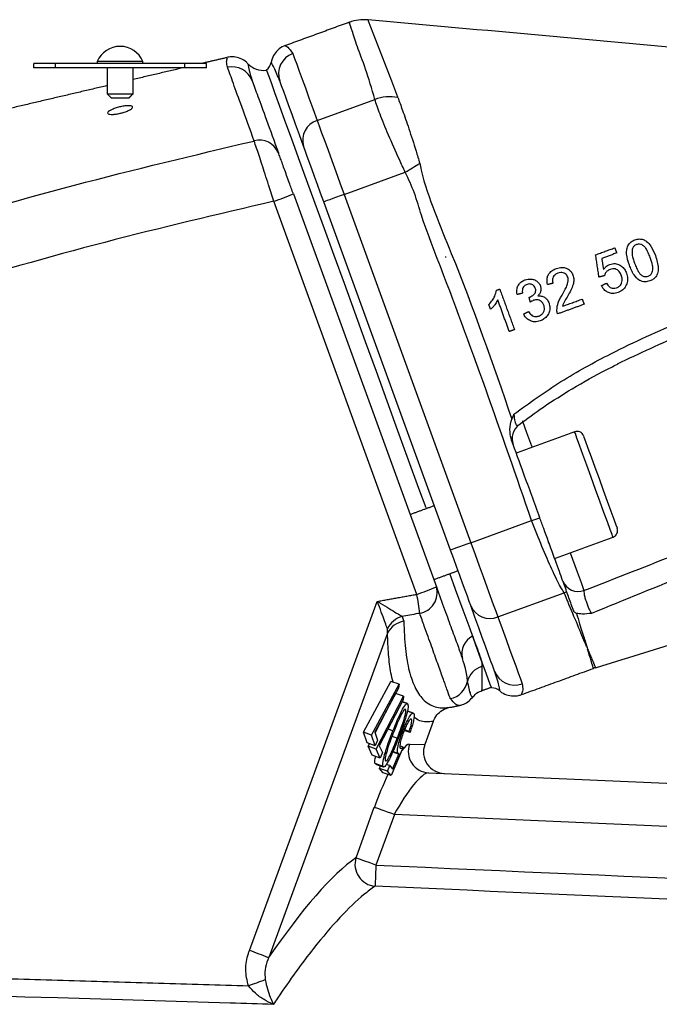
# Model space of a CAD drawing. Extents: x 0 to 15440, y 0 to 5940.
# Drawn here: x 14481 to 14555, y 2679 to 2794 of the extents above; entities that cross this region are included whole.
import ezdxf

# ---------------------------------------------------------------- set-up
doc = ezdxf.new("R2010")
doc.units = 0
doc.header["$LTSCALE"] = 5
doc.layers.get('0').update_dxf_attribs({"linetype": 'CONTINUOUS'})

msp = doc.modelspace()

# ---------------------------------------------------------------- linework, layer by layer
at = {"color": 7, "linetype": 'CONTINUOUS'}
for p, q in [((14492.34, 2788.71), (14489.69, 2788.71)), ((14494.99, 2788.71), (14492.34, 2788.71)), ((14484.84, 2788.46), (14482.34, 2788.46)), ((14482.34, 2787.96), (14482.34, 2788.46)), ((14484.84, 2787.96), (14482.34, 2787.96)), ((14484.84, 2787.96), (14484.84, 2788.46)), ((14499.84, 2788.46), (14484.84, 2788.46)), ((14499.84, 2787.96), (14484.84, 2787.96)), ((14499.84, 2787.96), (14499.84, 2788.46)), ((14502.34, 2788.46), (14499.84, 2788.46)), ((14502.34, 2787.96), (14499.84, 2787.96)), ((14502.34, 2787.96), (14502.34, 2788.46)), ((14490.84, 2784.96), (14492.34, 2784.96)), ((14492.34, 2784.46), (14491.34, 2784.46)), ((14492.34, 2784.96), (14493.84, 2784.96)), ((14493.34, 2784.46), (14492.34, 2784.46)), ((14515.17, 2781.88), (14521.85, 2784.31)), ((14518.29, 2773.3), (14525.38, 2775.88)), ((14526.72, 2726.98), (14510.15, 2772.51)), ((14512.41, 2773.36), (14528.98, 2727.84)), ((14518.29, 2773.3), (14532.97, 2732.96)), ((14530.62, 2732.1), (14515.94, 2772.44)), ((14530.07, 2765.98), (14530.09, 2766.1)), ((14532.97, 2732.96), (14540.02, 2735.52)), ((14536.09, 2724.38), (14543.78, 2727.17)), ((14507.32, 2685.74), (14522.13, 2726.17)), ((14523.32, 2722.5), (14509.55, 2684.9)), ((14520.55, 2711.01), (14523.72, 2716.9)), ((14524.65, 2716.56), (14523.72, 2716.9)), ((14521.48, 2710.67), (14524.65, 2716.56)), ((14524.58, 2716.12), (14521.84, 2711.01)), ((14521.87, 2710.92), (14524.26, 2715.51)), ((14525.19, 2715.18), (14524.26, 2715.51)), ((14524.65, 2716.56), (14524.58, 2716.12)), ((14521.99, 2709.05), (14525.19, 2715.18)), ((14525.14, 2714.75), (14522.37, 2709.45)), ((14525.19, 2715.18), (14525.14, 2714.75)), ((14528.62, 2712.27), (14527.64, 2709.57)), ((14521.48, 2710.67), (14520.55, 2711.01)), ((14520.96, 2709.77), (14520.55, 2711.01)), ((14521.84, 2711.01), (14522.14, 2710.08)), ((14523.95, 2711.17), (14523.38, 2711.38)), ((14525.09, 2711.16), (14524.92, 2711.22)), ((14525.93, 2710.98), (14525.26, 2711.22)), ((14525.83, 2711.1), (14525.29, 2711.29)), ((14525.93, 2710.98), (14525.83, 2711.1)), ((14521.88, 2709.44), (14521.48, 2710.67)), ((14522.14, 2710.08), (14521.88, 2709.44)), ((14524.44, 2710.31), (14523.85, 2710.53)), ((14521.88, 2709.44), (14520.96, 2709.77)), ((14521.07, 2709.39), (14521.22, 2709.68)), ((14521.99, 2709.05), (14521.07, 2709.39)), ((14521.55, 2708.35), (14521.07, 2709.39)), ((14522.47, 2708.01), (14521.99, 2709.05)), ((14522.37, 2709.45), (14522.73, 2708.66)), ((14522.73, 2708.66), (14522.47, 2708.01)), ((14525.13, 2709.29), (14523.73, 2705.98)), ((14524.52, 2708.55), (14523.94, 2708.76)), ((14525.13, 2709.29), (14524.75, 2709.43)), ((14525.87, 2709.64), (14527.64, 2709.57)), ((14522.47, 2708.01), (14521.55, 2708.35)), ((14523.91, 2706.72), (14524.68, 2708.55)), ((14522.81, 2707.04), (14521.89, 2707.37)), ((14522.4, 2706.82), (14522.51, 2707.12)), ((14523.32, 2706.48), (14522.4, 2706.82)), ((14522.81, 2706.31), (14522.4, 2706.82)), ((14523.58, 2707.14), (14523.18, 2707.28)), ((14523.32, 2706.48), (14523.58, 2707.14)), ((14523.73, 2705.98), (14523.32, 2706.48)), ((14523.58, 2707.14), (14523.91, 2706.72)), ((14523.73, 2705.98), (14522.81, 2706.31)), ((14528.07, 2706.3), (14651.03, 2700.93)), ((14519.67, 2696.47), (14521.79, 2702.31)), ((14524.11, 2701.47), (14521.98, 2695.62)), ((14651.03, 2695.93), (14524.11, 2701.47))]:
    msp.add_line(p, q, dxfattribs=at)
at = {"color": 7, "linetype": 'CONTINUOUS', "flags": 128}
for points in [[(14521.08, 2793.43), (14521.09, 2793.42), (14521.36, 2792.72), (14521.89, 2791.34), (14522.7, 2789.24), (14523.77, 2786.45), (14524.48, 2784.62), (14524.48, 2784.62), (14524.48, 2784.62)], [(14512.35, 2789.62), (14512.55, 2789.06), (14512.8, 2788.38), (14513.09, 2787.58), (14513.42, 2786.66), (14513.8, 2785.63), (14514.21, 2784.49), (14514.67, 2783.24), (14515.17, 2781.88)], [(14527.78, 2736.99), (14526.96, 2739.24), (14525.76, 2742.53), (14524.53, 2745.9), (14523.28, 2749.34), (14522.03, 2752.79), (14520.77, 2756.24), (14519.53, 2759.65), (14518.32, 2762.99), (14517.14, 2766.22), (14516.01, 2769.32), (14514.94, 2772.26), (14513.94, 2775.01), (14513.02, 2777.54), (14512.18, 2779.83), (14511.44, 2781.87), (14510.81, 2783.62), (14510.28, 2785.08), (14509.86, 2786.22), (14509.56, 2787.05), (14509.38, 2787.55), (14509.31, 2787.72)], [(14513.6, 2778.88), (14513.11, 2780.21), (14512.67, 2781.43), (14512.26, 2782.55), (14511.9, 2783.55), (14511.57, 2784.44), (14511.29, 2785.23), (14511.04, 2785.89), (14510.84, 2786.45)], [(14515.17, 2781.88), (14515.4, 2781.24), (14515.69, 2780.44), (14516.04, 2779.49), (14516.43, 2778.41), (14516.86, 2777.23), (14517.32, 2775.96), (14517.8, 2774.64), (14518.29, 2773.3)], [(14515.94, 2772.44), (14515.57, 2773.45), (14515.21, 2774.44), (14514.87, 2775.39), (14514.54, 2776.28), (14514.25, 2777.08), (14513.99, 2777.8), (14513.77, 2778.4), (14513.6, 2778.88)], [(14525.38, 2775.88), (14525.59, 2776.01), (14525.81, 2776.14), (14526.02, 2776.27), (14526.23, 2776.4), (14526.44, 2776.53), (14526.64, 2776.65), (14526.85, 2776.78), (14527.05, 2776.9)], [(14518.29, 2773.3), (14517.83, 2773.13), (14517.39, 2772.97), (14516.98, 2772.82), (14516.63, 2772.69), (14516.33, 2772.59), (14516.12, 2772.51), (14515.98, 2772.46), (14515.94, 2772.44)], [(14538.94, 2747.07), (14538.94, 2747.05), (14539.42, 2745.74), (14539.99, 2744.18), (14540.05, 2744.01)], [(14549.45, 2733.59), (14549.44, 2733.62), (14549.34, 2733.9), (14549.12, 2734.49), (14548.8, 2735.37), (14548.4, 2736.47), (14547.93, 2737.76), (14547.43, 2739.14), (14546.91, 2740.56), (14546.41, 2741.93), (14545.96, 2743.18), (14545.57, 2744.25), (14545.27, 2745.07), (14545.08, 2745.6), (14545, 2745.81), (14545, 2745.81)], [(14546.03, 2745.33), (14546.08, 2745.18), (14546.25, 2744.7), (14546.54, 2743.93), (14546.91, 2742.91), (14547.35, 2741.7), (14547.83, 2740.38), (14548.31, 2739.04), (14548.78, 2737.76), (14549.2, 2736.62), (14549.54, 2735.68), (14549.78, 2735.02), (14549.91, 2734.67), (14549.92, 2734.62)], [(14540.02, 2735.52), (14540.14, 2735.57), (14540.26, 2735.61), (14540.38, 2735.65), (14540.49, 2735.69), (14540.61, 2735.73), (14540.73, 2735.77), (14540.85, 2735.81), (14540.96, 2735.86)], [(14532.97, 2732.96), (14532.51, 2732.79), (14532.07, 2732.63), (14531.67, 2732.48), (14531.31, 2732.35), (14531.02, 2732.25), (14530.8, 2732.17), (14530.67, 2732.12), (14530.62, 2732.1)], [(14532.97, 2732.96), (14533.46, 2731.61), (14533.94, 2730.29), (14534.4, 2729.03), (14534.83, 2727.84), (14535.22, 2726.77), (14535.57, 2725.82), (14535.86, 2725.02), (14536.09, 2724.38)], [(14541.94, 2732.99), (14542.03, 2732.87), (14542.1, 2732.73)], [(14532.96, 2725.67), (14532.79, 2726.15), (14532.57, 2726.75), (14532.31, 2727.46), (14532.02, 2728.27), (14531.69, 2729.15), (14531.35, 2730.1), (14530.99, 2731.09), (14530.62, 2732.1)], [(14544.49, 2731.79), (14544.76, 2731.06), (14545.3, 2729.58), (14545.74, 2728.36), (14546.08, 2727.43)], [(14535.37, 2716.14), (14535.35, 2716.18), (14535.23, 2716.52), (14534.99, 2717.18), (14534.63, 2718.17), (14534.15, 2719.47), (14533.57, 2721.08), (14532.88, 2722.98), (14532.09, 2725.14), (14531.21, 2727.56), (14530.55, 2729.38)], [(14535.72, 2718.1), (14535.52, 2718.65), (14535.27, 2719.32), (14534.99, 2720.1), (14534.67, 2720.99), (14534.3, 2722), (14533.89, 2723.11), (14533.45, 2724.34), (14532.96, 2725.67)], [(14536.09, 2724.38), (14536.59, 2723.01), (14537.05, 2721.76), (14537.46, 2720.62), (14537.84, 2719.59), (14538.17, 2718.68), (14538.46, 2717.88), (14538.71, 2717.19), (14538.91, 2716.63)], [(14524.11, 2701.47), (14523.7, 2701.62), (14523.3, 2701.76), (14522.93, 2701.9), (14522.6, 2702.02), (14522.31, 2702.13), (14522.07, 2702.21), (14521.9, 2702.27), (14521.79, 2702.31)], [(14521.98, 2695.62), (14521.57, 2695.77), (14521.18, 2695.92), (14520.81, 2696.05), (14520.47, 2696.17), (14520.18, 2696.28), (14519.95, 2696.36), (14519.77, 2696.43), (14519.67, 2696.47)], [(14521.98, 2695.62), (14521.96, 2695.19), (14521.94, 2694.78), (14521.92, 2694.38), (14521.91, 2694.03), (14521.9, 2693.72), (14521.88, 2693.47), (14521.88, 2693.29), (14521.87, 2693.17)]]:
    msp.add_lwpolyline(points, dxfattribs=at)
at = {"color": 7, "linetype": 'CONTINUOUS'}
for centre, radius, start, end in [((14520.6, 2788.54), 5, 84.5075, 110.1513), ((14492.34, 2787.57), 2.88, 23.1203, 156.8797), ((14513.18, 2787.28), 2.49, 109.6925, 199.6894), ((14508.36, 2788.88), 1.5, 309.4712, 349.0535), ((14505.31, 2785.6), 2.48, 20.2501, 102.2712), ((14508.96, 2790.16), 2.5, 223.4767, 276.9481), ((14523.62, 2779.18), 5.43, 80.5338, 109), ((14515.89, 2779.59), 2.4, 107.5118, 197.2745), ((14508.5, 2777.23), 2.35, 22.5009, 105.6365), ((14493.58, 2819.75), 50.07, 289.3232, 292.0906), ((14539.75, 2745.02), 2, 127.7951, 199.9992), ((14545.27, 2745.06), 0.8, 20, 110), ((14549.17, 2734.35), 0.8, 290, 20), ((14545.41, 2729.23), 1.92, 202.277, 290.3054), ((14510.15, 2774.22), 50.06, 289.3231, 292.091), ((14487.87, 2720.01), 39.47, 6.9366, 10.1681), ((14526.65, 2727.17), 2.42, 279.4027, 16.0194), ((14541.55, 2732.05), 5.36, 294.5737, 298.0662), ((14535.18, 2726.59), 2.4, 202.7255, 292.4881), ((14525.81, 2721.73), 2.81, 106.6622, 153.2674), ((14525.55, 2721.41), 2.47, 97.9414, 154.0936), ((14534.14, 2720.13), 2.22, 115.5294, 195.6399), ((14534.89, 2716.33), 2.37, 105.8894, 166.3919), ((14538.05, 2718.96), 2.49, 200.3108, 290.3075), ((14548.89, 2713.71), 5, 107.2252, 109.985), ((14530.13, 2717.38), 2.51, 280.6292, 348.5871), ((14535.38, 2714.64), 1.5, 51.0261, 90.5288), ((14528.21, 2708.79), 2.49, 160.032, 266.8248), ((14522.12, 2695.72), 2.57, 163.196, 264.3515), ((14483.05, 2618.22), 71.74, 68.3311, 70.232), ((14466, 2798.85), 124.23, 289.3646, 290.3209)]:
    msp.add_arc(centre, radius, start, end, dxfattribs=at)
for centre, major_axis, ratio, start_param, end_param in [((14523.18, 2702.25), (2.76, 7.38), 0.167681, 0.054507, 0.519541), ((14530.03, 2708.72), (-2.54, 0.11), 0.983335, 5.982539, 7.853982), ((14523.18, 2702.25), (2.76, 7.38), 0.167681, 1.084827, 1.625303), ((14525.49, 2701.41), (2.72, 4.85), 0.223923, 0.11244, 1.683236), ((14488.52, 2602.28), (35.86, 95.48), 0.165058, 0.237711, 0.59027)]:
    msp.add_ellipse(centre, major_axis=major_axis, ratio=ratio, start_param=start_param, end_param=end_param, dxfattribs=at)
for points in [[(14518.89, 2793.24), (14511.49, 2790.55)], [(14489.69, 2788.71), (14489.69, 2788.46)], [(14494.99, 2788.46), (14494.99, 2788.71)], [(14504.72, 2789.15), (14501.74, 2788.46)], [(14490.84, 2787.96), (14490.84, 2784.96)], [(14499.61, 2787.96), (14493.84, 2786.61)], [(14493.84, 2784.96), (14493.84, 2787.96)], [(14510.84, 2786.45), (14510.76, 2786.64)], [(14490.84, 2785.9), (14479.01, 2783.13)], [(14490.84, 2784.96), (14491.34, 2784.46)], [(14493.34, 2784.46), (14493.84, 2784.96)], [(14547.43, 2766.31), (14549.66, 2767.12)], [(14549.66, 2767.12), (14549.87, 2766.52)], [(14547.82, 2763.73), (14547.43, 2766.31)], [(14549.87, 2766.52), (14548.14, 2765.89)], [(14548.14, 2765.89), (14548.34, 2764.59)], [(14548.45, 2763.89), (14547.82, 2763.73)], [(14535.93, 2762.2), (14536.32, 2762.34)], [(14536.32, 2762.34), (14538.03, 2757.64)], [(14542.49, 2763.01), (14541.86, 2762.86)], [(14548.11, 2762.74), (14548.69, 2763.02)], [(14538.95, 2761.86), (14538.33, 2761.7)], [(14539.86, 2760.83), (14539.73, 2761.4)], [(14543.59, 2760.34), (14545.88, 2761.18)], [(14545.88, 2761.18), (14546.1, 2760.58)], [(14535.26, 2760), (14535.06, 2760.55)], [(14537.43, 2757.42), (14536.1, 2761.08)], [(14546.1, 2760.58), (14543.03, 2759.46)], [(14539.08, 2759.45), (14539.66, 2759.73)], [(14538.03, 2757.64), (14537.43, 2757.42)], [(14545, 2745.81), (14538.23, 2743.35)], [(14528.75, 2737.24), (14525.93, 2736.21)], [(14542.68, 2731.13), (14549.45, 2733.59)], [(14528.67, 2728.69), (14531.49, 2729.72)], [(14522.13, 2726.17), (14526.72, 2726.98)], [(14525, 2724.42), (14525.21, 2723.87)], [(14523.32, 2722.5), (14523.3, 2722.99)], [(14546.48, 2720.64), (14546.5, 2720.65)], [(14534.24, 2719.22), (14534.24, 2718.61)], [(14535.75, 2718), (14535.72, 2718.1)], [(14538.85, 2715.37), (14547.18, 2718.4)], [(14524.36, 2715.48), (14524.31, 2715.61)], [(14534.28, 2715.84), (14535.34, 2716.22)], [(14525.62, 2714.32), (14525.02, 2714.54)], [(14526.3, 2713.21), (14525.61, 2713.46)], [(14530.56, 2713.89), (14531.66, 2714.1)], [(14523.93, 2708.75), (14524.56, 2708.52)], [(14524.56, 2708.53), (14524.52, 2708.55)], [(14524.68, 2708.55), (14524.58, 2708.52)], [(14521.94, 2707.35), (14521.89, 2707.37)], [(14521.93, 2707.33), (14522.86, 2706.99)], [(14423.92, 2684.07), (14507.2, 2681.65)]]:
    msp.add_open_spline(points, degree=1, dxfattribs=at)
for points, knots in [([(14521.85, 2784.31), (14521.49, 2785.53), (14520.77, 2787.99), (14519.74, 2790.56), (14519.19, 2792.37), (14518.9, 2793.21), (14518.91, 2793.17), (14518.92, 2793.15)], [0, 0, 0, 0, 0.219703, 0.43947, 0.66722, 0.89497, 1, 1, 1, 1]), ([(14601.83, 2786.24), (14588.35, 2787.45), (14561.43, 2789.88), (14534.52, 2792.31), (14521.09, 2793.52)], [0, 0, 0, 0, 0.501041, 1, 1, 1, 1]), ([(14511.49, 2790.53), (14511.43, 2790.52), (14511.1, 2790.43), (14510.59, 2790.05), (14510.05, 2789.4), (14509.91, 2788.86), (14509.84, 2788.59)], [0, 0, 0, 0, 0.067505, 0.386907, 0.687472, 1, 1, 1, 1]), ([(14511.5, 2790.51), (14511.49, 2790.52), (14511.44, 2790.55), (14511.81, 2790.4), (14512.15, 2789.91), (14512.35, 2789.62)], [0, 0, 0, 0, 0.109613, 0.482384, 1, 1, 1, 1]), ([(14504.79, 2788.03), (14504.74, 2788.25), (14504.63, 2788.69), (14504.78, 2789.15), (14504.76, 2789.08), (14504.75, 2789.05)], [0, 0, 0, 0, 0.335858, 0.671821, 1, 1, 1, 1]), ([(14507.13, 2788.42), (14507.09, 2788.47), (14506.87, 2788.77), (14506.3, 2789.07), (14505.58, 2789.25), (14505.05, 2789.26), (14504.78, 2789.18), (14504.72, 2789.16)], [0, 0, 0, 0, 0.07169, 0.4162, 0.68965, 0.920471, 1, 1, 1, 1]), ([(14510.76, 2786.64), (14510.53, 2787.19), (14510.08, 2788.24), (14509.82, 2788.65), (14509.85, 2788.59), (14509.86, 2788.59)], [0, 0, 0, 0, 0.4783379, 0.9189449, 1, 1, 1, 1]), ([(14507.87, 2779.49), (14507.38, 2780.85), (14506.42, 2783.5), (14505.4, 2786.33), (14504.99, 2787.46), (14504.79, 2788.03)], [0, 0, 0, 0, 0.345285, 0.67114, 1, 1, 1, 1]), ([(14507.14, 2788.43), (14507.14, 2788.41), (14507.15, 2788.36), (14507.24, 2787.73), (14507.51, 2786.89), (14507.64, 2786.46)], [0, 0, 0, 0, 0.266477, 0.6314951, 1, 1, 1, 1]), ([(14507.64, 2786.46), (14507.84, 2785.91), (14508.24, 2784.81), (14509.25, 2782.05), (14510.19, 2779.46), (14510.68, 2778.13)], [0, 0, 0, 0, 0.325857, 0.654721, 1, 1, 1, 1]), ([(14525.38, 2775.88), (14525.15, 2776.36), (14524.45, 2777.84), (14523.39, 2780.24), (14522.37, 2782.76), (14522.03, 2783.79), (14521.85, 2784.31)], [0, 0, 0, 0, 0.1407537, 0.4269012, 0.7132825, 1, 1, 1, 1]), ([(14524.48, 2784.62), (14524.48, 2784.62), (14524.49, 2784.58), (14524.5, 2784.56), (14524.51, 2784.53)], [0, 0, 0, 0, 0.0002873, 1, 1, 1, 1]), ([(14524.51, 2784.53), (14524.69, 2784.07), (14525.03, 2783.14), (14525.79, 2780.96), (14526.49, 2778.79), (14526.91, 2777.38), (14527.05, 2776.9)], [0, 0, 0, 0, 0.280971, 0.563756, 0.853277, 1, 1, 1, 1]), ([(14492.34, 2782.7), (14492.18, 2782.67), (14491.87, 2782.6), (14491.45, 2782.56), (14491.12, 2782.58), (14490.92, 2782.64), (14490.87, 2782.75), (14490.97, 2782.9), (14491.23, 2783.07), (14491.63, 2783.24), (14492.12, 2783.4), (14492.64, 2783.52), (14493.11, 2783.58), (14493.48, 2783.59), (14493.72, 2783.54), (14493.81, 2783.45), (14493.76, 2783.31), (14493.55, 2783.14), (14493.19, 2782.96), (14492.76, 2782.81), (14492.46, 2782.73), (14492.34, 2782.7)], [0, 0, 0, 0, 0.051119, 0.102306, 0.152047, 0.201399, 0.252106, 0.305309, 0.361244, 0.419084, 0.477095, 0.53333, 0.586632, 0.637252, 0.686599, 0.736492, 0.788507, 0.843483, 0.9011, 0.959699, 1, 1, 1, 1]), ([(14384.26, 2734.95), (14386.86, 2736.26), (14394.23, 2739.96), (14408.14, 2746.48), (14426.15, 2754.17), (14446.13, 2761.77), (14466.43, 2768.54), (14487, 2774.55), (14500.91, 2777.85), (14507.87, 2779.49)], [0, 0, 0, 0, 0.066271, 0.187681, 0.349907, 0.5122, 0.674427, 0.837213, 1, 1, 1, 1]), ([(14510.15, 2772.51), (14509.94, 2773.15), (14509.46, 2774.66), (14508.75, 2776.86), (14508.18, 2778.57), (14507.96, 2779.24), (14507.87, 2779.49)], [0, 0, 0, 0, 0.221743, 0.519465, 0.815424, 1, 1, 1, 1]), ([(14512.41, 2773.36), (14512.25, 2773.8), (14511.88, 2774.83), (14511.33, 2776.33), (14510.91, 2777.5), (14510.74, 2777.95), (14510.68, 2778.13)], [0, 0, 0, 0, 0.222162, 0.52008, 0.815769, 1, 1, 1, 1]), ([(14527.05, 2776.9), (14527.11, 2776.65), (14527.18, 2776.39), (14527.21, 2776.13), (14527.21, 2776.13)], [0, 0, 0, 0, 0.999923, 1, 1, 1, 1]), ([(14527.21, 2776.13), (14527.21, 2776.13), (14528.04, 2772.81), (14532.15, 2763.37), (14535.5, 2753.7), (14537.73, 2747.26)], [0, 0, 0, 0, 0.000002, 0.33424, 1, 1, 1, 1]), ([(14540.02, 2735.52), (14536.5, 2745.69), (14532.4, 2757.53), (14527.46, 2770.03), (14526.51, 2773.46), (14525.75, 2775.07), (14525.38, 2775.88)], [0, 0, 0, 0, 0.7515862, 0.8757151, 0.9381345, 1, 1, 1, 1]), ([(14510.15, 2772.51), (14503.6, 2770.97), (14490.51, 2767.91), (14471.11, 2762.34), (14451.84, 2756.06), (14432.76, 2748.97), (14413.85, 2741.16), (14401.52, 2735.33), (14395.36, 2732.41)], [0, 0, 0, 0, 0.165499, 0.331061, 0.49656, 0.664352, 0.832208, 1, 1, 1, 1]), ([(14551.34, 2765.11), (14551.2, 2765.54), (14551, 2766.15), (14551.02, 2766.97), (14551.2, 2767.47), (14551.54, 2767.84), (14551.83, 2767.97), (14551.98, 2768.04)], [0, 0, 0, 0, 0.391143, 0.548714, 0.707845, 0.84859, 1, 1, 1, 1]), ([(14551.98, 2768.04), (14552.16, 2768.09), (14552.47, 2768.17), (14552.95, 2768.1), (14553.42, 2767.83), (14553.95, 2767.2), (14554.2, 2766.59), (14554.36, 2766.21)], [0, 0, 0, 0, 0.1689977, 0.2986791, 0.4292818, 0.6446818, 1, 1, 1, 1]), ([(14551.67, 2766.95), (14551.65, 2766.75), (14551.63, 2766.37), (14551.77, 2765.83), (14551.89, 2765.5), (14551.95, 2765.33)], [0, 0, 0, 0, 0.362087, 0.678953, 1, 1, 1, 1]), ([(14552.17, 2767.49), (14552.07, 2767.44), (14551.87, 2767.35), (14551.72, 2767.12), (14551.68, 2766.98), (14551.67, 2766.95)], [0, 0, 0, 0, 0.4538973, 0.8635286, 1, 1, 1, 1]), ([(14553.75, 2765.99), (14553.68, 2766.18), (14553.53, 2766.55), (14553.29, 2767.02), (14553, 2767.37), (14552.69, 2767.53), (14552.39, 2767.56), (14552.23, 2767.51), (14552.17, 2767.49)], [0, 0, 0, 0, 0.247296, 0.485862, 0.636073, 0.78775, 0.917659, 1, 1, 1, 1]), ([(14537.97, 2747.85), (14539.76, 2749.15), (14543.34, 2751.74), (14549.92, 2755.31), (14557.48, 2758.77), (14565.38, 2761.58), (14572.67, 2763.64), (14579.32, 2765.01), (14585.51, 2765.69), (14591.2, 2765.78), (14595.77, 2765.21), (14599.07, 2764.16), (14600.95, 2762.96), (14601.89, 2761.88), (14602.3, 2760.69), (14602.31, 2759.42), (14601.8, 2757.85), (14600.78, 2756.12), (14599.07, 2754.01), (14596.87, 2751.64), (14594.95, 2750.06), (14594.08, 2749.17), (14594.08, 2749.17)], [0, 0, 0, 0, 0.079464, 0.159002, 0.268914, 0.378843, 0.460258, 0.541736, 0.623019, 0.6842, 0.745179, 0.786465, 0.804255, 0.82257, 0.834424, 0.846278, 0.864723, 0.889479, 0.914359, 0.957158, 0.999999, 1, 1, 1, 1]), ([(14553.52, 2763.82), (14553.62, 2763.88), (14553.82, 2763.98), (14554, 2764.27), (14554.09, 2764.64), (14554.01, 2765.23), (14553.85, 2765.69), (14553.75, 2765.99)], [0, 0, 0, 0, 0.15341, 0.284704, 0.411934, 0.619103, 1, 1, 1, 1]), ([(14554.36, 2766.21), (14554.51, 2765.72), (14554.73, 2765.04), (14554.64, 2764.19), (14554.43, 2763.76), (14554.11, 2763.45), (14553.85, 2763.34), (14553.71, 2763.28)], [0, 0, 0, 0, 0.440566, 0.608061, 0.736171, 0.864405, 1, 1, 1, 1]), ([(14541.86, 2762.86), (14541.82, 2763.07), (14541.76, 2763.43), (14541.89, 2763.93), (14542.17, 2764.33), (14542.53, 2764.58), (14542.79, 2764.69), (14542.89, 2764.73)], [0, 0, 0, 0, 0.263893, 0.444854, 0.625692, 0.869775, 1, 1, 1, 1]), ([(14542.89, 2764.73), (14543.1, 2764.79), (14543.46, 2764.89), (14544.01, 2764.8), (14544.42, 2764.56), (14544.69, 2764.25), (14544.78, 2764.03), (14544.8, 2763.96)], [0, 0, 0, 0, 0.293857, 0.499163, 0.704766, 0.902876, 1, 1, 1, 1]), ([(14546.08, 2727.43), (14549.84, 2728.89), (14557.36, 2731.8), (14567.54, 2736.08), (14576.66, 2740.14), (14583.76, 2743.7), (14589.67, 2747.32), (14594.43, 2750.88), (14597.87, 2754.06), (14600.17, 2756.54), (14601.26, 2758.09), (14601.83, 2759.49), (14601.88, 2760.61), (14601.54, 2761.57), (14601.01, 2762.15), (14600.26, 2762.74), (14598.76, 2763.55), (14595.54, 2764.35), (14591.05, 2764.71), (14585.44, 2764.44), (14579.3, 2763.64), (14572.71, 2762.14), (14568.21, 2760.94), (14565.96, 2760.12), (14565.83, 2760.08)], [0, 0, 0, 0, 0.114161, 0.228314, 0.312859, 0.397343, 0.453986, 0.510727, 0.56727, 0.586951, 0.606531, 0.620356, 0.628897, 0.637344, 0.648521, 0.650837, 0.664472, 0.697163, 0.746585, 0.796142, 0.862635, 0.929265, 0.995849, 1, 1, 1, 1]), ([(14548.34, 2764.59), (14548.4, 2764.67), (14548.51, 2764.82), (14548.74, 2765.05), (14548.94, 2765.14), (14549.07, 2765.2)], [0, 0, 0, 0, 0.318096, 0.570789, 1, 1, 1, 1]), ([(14549.1, 2764.6), (14548.97, 2764.55), (14548.75, 2764.45), (14548.54, 2764.17), (14548.47, 2763.98), (14548.45, 2763.89)], [0, 0, 0, 0, 0.404897, 0.728667, 1, 1, 1, 1]), ([(14549.07, 2765.2), (14549.27, 2765.25), (14549.65, 2765.35), (14550.21, 2765.16), (14550.63, 2764.85), (14550.88, 2764.49), (14550.97, 2764.26), (14551, 2764.18)], [0, 0, 0, 0, 0.2658068, 0.4926379, 0.6985525, 0.9023674, 1, 1, 1, 1]), ([(14550.41, 2763.93), (14550.34, 2764.08), (14550.23, 2764.33), (14549.96, 2764.57), (14549.69, 2764.68), (14549.39, 2764.69), (14549.2, 2764.63), (14549.1, 2764.6)], [0, 0, 0, 0, 0.285056, 0.458407, 0.6327, 0.793207, 1, 1, 1, 1]), ([(14552.5, 2763.35), (14552.28, 2763.55), (14551.9, 2763.89), (14551.57, 2764.53), (14551.42, 2764.92), (14551.34, 2765.11)], [0, 0, 0, 0, 0.423329, 0.709091, 1, 1, 1, 1]), ([(14551.95, 2765.33), (14552.02, 2765.14), (14552.16, 2764.77), (14552.4, 2764.3), (14552.69, 2763.95), (14552.99, 2763.8), (14553.28, 2763.76), (14553.44, 2763.8), (14553.52, 2763.82)], [0, 0, 0, 0, 0.247433, 0.485268, 0.63465, 0.78564, 0.899296, 1, 1, 1, 1]), ([(14538.33, 2761.7), (14538.31, 2761.94), (14538.27, 2762.32), (14538.47, 2762.82), (14538.77, 2763.16), (14539.06, 2763.33), (14539.23, 2763.4), (14539.26, 2763.41)], [0, 0, 0, 0, 0.312665, 0.524169, 0.73554, 0.953639, 1, 1, 1, 1]), ([(14539.26, 2763.41), (14539.49, 2763.46), (14539.87, 2763.55), (14540.39, 2763.42), (14540.75, 2763.17), (14540.95, 2762.9), (14541.02, 2762.74), (14541.03, 2762.7)], [0, 0, 0, 0, 0.343614, 0.549884, 0.757771, 0.945479, 1, 1, 1, 1]), ([(14543.07, 2764.18), (14542.94, 2764.12), (14542.72, 2764.02), (14542.51, 2763.76), (14542.41, 2763.49), (14542.42, 2763.23), (14542.47, 2763.08), (14542.49, 2763.01)], [0, 0, 0, 0, 0.298875, 0.494035, 0.690042, 0.861747, 1, 1, 1, 1]), ([(14544.2, 2763.73), (14544.17, 2763.81), (14544.09, 2763.98), (14543.89, 2764.14), (14543.65, 2764.24), (14543.36, 2764.27), (14543.17, 2764.21), (14543.07, 2764.18)], [0, 0, 0, 0, 0.188291, 0.377878, 0.555623, 0.758425, 1, 1, 1, 1]), ([(14543.54, 2761.63), (14543.71, 2761.94), (14543.98, 2762.41), (14544.23, 2763.03), (14544.28, 2763.44), (14544.23, 2763.65), (14544.2, 2763.73)], [0, 0, 0, 0, 0.475548, 0.721928, 0.884902, 1, 1, 1, 1]), ([(14544.8, 2763.96), (14544.85, 2763.78), (14544.94, 2763.41), (14544.82, 2762.8), (14544.56, 2762.19), (14544.32, 2761.77), (14544.2, 2761.56)], [0, 0, 0, 0, 0.212407, 0.424855, 0.709703, 1, 1, 1, 1]), ([(14549.86, 2762.49), (14549.98, 2762.55), (14550.18, 2762.64), (14550.4, 2762.89), (14550.5, 2763.18), (14550.52, 2763.54), (14550.45, 2763.79), (14550.41, 2763.93)], [0, 0, 0, 0, 0.227289, 0.399596, 0.572172, 0.748733, 1, 1, 1, 1]), ([(14551, 2764.18), (14551.03, 2764.08), (14551.09, 2763.89), (14551.13, 2763.57), (14551.12, 2763.26), (14551.07, 2763.06), (14551.04, 2762.95)], [0, 0, 0, 0, 0.249005, 0.494977, 0.743142, 1, 1, 1, 1]), ([(14539.48, 2762.87), (14539.37, 2762.82), (14539.18, 2762.74), (14539, 2762.5), (14538.92, 2762.23), (14538.93, 2762.01), (14538.95, 2761.88), (14538.95, 2761.86)], [0, 0, 0, 0, 0.293682, 0.497273, 0.701492, 0.960702, 1, 1, 1, 1]), ([(14540.44, 2762.46), (14540.4, 2762.54), (14540.34, 2762.68), (14540.15, 2762.84), (14539.94, 2762.92), (14539.71, 2762.94), (14539.56, 2762.9), (14539.48, 2762.87)], [0, 0, 0, 0, 0.1996957, 0.4011891, 0.5825108, 0.7860519, 1, 1, 1, 1]), ([(14539.82, 2761.42), (14539.97, 2761.5), (14540.2, 2761.61), (14540.41, 2761.86), (14540.49, 2762.06), (14540.5, 2762.27), (14540.46, 2762.4), (14540.44, 2762.46)], [0, 0, 0, 0, 0.388244, 0.569965, 0.714275, 0.85846, 1, 1, 1, 1]), ([(14541.03, 2762.7), (14541.06, 2762.58), (14541.13, 2762.34), (14541.05, 2761.98), (14540.9, 2761.72), (14540.78, 2761.59), (14540.73, 2761.54)], [0, 0, 0, 0, 0.282371, 0.566629, 0.831289, 1, 1, 1, 1]), ([(14550.05, 2761.95), (14549.84, 2761.89), (14549.47, 2761.79), (14548.92, 2761.91), (14548.5, 2762.16), (14548.25, 2762.48), (14548.14, 2762.68), (14548.11, 2762.74)], [0, 0, 0, 0, 0.294669, 0.503071, 0.711564, 0.914151, 1, 1, 1, 1]), ([(14548.69, 2763.02), (14548.79, 2762.88), (14548.93, 2762.65), (14549.23, 2762.46), (14549.52, 2762.41), (14549.73, 2762.45), (14549.84, 2762.49), (14549.86, 2762.49)], [0, 0, 0, 0, 0.349399, 0.539741, 0.730621, 0.960225, 1, 1, 1, 1]), ([(14551.04, 2762.95), (14550.97, 2762.78), (14550.82, 2762.43), (14550.43, 2762.11), (14550.16, 2761.99), (14550.05, 2761.95)], [0, 0, 0, 0, 0.379438, 0.761128, 1, 1, 1, 1]), ([(14553.71, 2763.28), (14553.52, 2763.23), (14553.22, 2763.15), (14552.8, 2763.21), (14552.6, 2763.3), (14552.5, 2763.35)], [0, 0, 0, 0, 0.482932, 0.733532, 1, 1, 1, 1]), ([(14535.06, 2760.55), (14535.21, 2760.72), (14535.47, 2761.02), (14535.79, 2761.57), (14535.88, 2761.97), (14535.93, 2762.2)], [0, 0, 0, 0, 0.354837, 0.637858, 1, 1, 1, 1]), ([(14539.73, 2761.4), (14539.74, 2761.4), (14539.77, 2761.41), (14539.8, 2761.41), (14539.81, 2761.42), (14539.82, 2761.42)], [0, 0, 0, 0, 0.499644, 0.749755, 1, 1, 1, 1]), ([(14541.43, 2760.48), (14541.38, 2760.59), (14541.29, 2760.79), (14541.04, 2760.99), (14540.75, 2761.1), (14540.48, 2761.11), (14540.31, 2761.06), (14540.23, 2761.04)], [0, 0, 0, 0, 0.218002, 0.438174, 0.625966, 0.83845, 1, 1, 1, 1]), ([(14540.73, 2761.54), (14540.9, 2761.54), (14541.2, 2761.55), (14541.58, 2761.36), (14541.87, 2761.08), (14541.98, 2760.83), (14542.03, 2760.7)], [0, 0, 0, 0, 0.311879, 0.532787, 0.754209, 1, 1, 1, 1]), ([(14542.94, 2759.9), (14542.97, 2760.2), (14543.02, 2760.66), (14543.29, 2761.21), (14543.45, 2761.49), (14543.54, 2761.63)], [0, 0, 0, 0, 0.46705, 0.731986, 1, 1, 1, 1]), ([(14544.2, 2761.56), (14544.09, 2761.36), (14543.92, 2761.07), (14543.69, 2760.68), (14543.62, 2760.45), (14543.59, 2760.34)], [0, 0, 0, 0, 0.497534, 0.747078, 1, 1, 1, 1]), ([(14536.1, 2761.08), (14536.01, 2760.92), (14535.85, 2760.64), (14535.56, 2760.29), (14535.36, 2760.09), (14535.26, 2760)], [0, 0, 0, 0, 0.394126, 0.695713, 1, 1, 1, 1]), ([(14540.23, 2761.04), (14540.17, 2761.01), (14540.07, 2760.97), (14539.95, 2760.89), (14539.89, 2760.85), (14539.86, 2760.83)], [0, 0, 0, 0, 0.496111, 0.747771, 1, 1, 1, 1]), ([(14540.85, 2759.21), (14540.97, 2759.27), (14541.19, 2759.37), (14541.41, 2759.65), (14541.51, 2759.96), (14541.5, 2760.25), (14541.45, 2760.42), (14541.43, 2760.48)], [0, 0, 0, 0, 0.273628, 0.470754, 0.667786, 0.871126, 1, 1, 1, 1]), ([(14542.03, 2760.7), (14542.08, 2760.53), (14542.17, 2760.19), (14542.08, 2759.67), (14541.84, 2759.22), (14541.48, 2758.86), (14541.17, 2758.72), (14541.02, 2758.66)], [0, 0, 0, 0, 0.2001873, 0.4017403, 0.5876543, 0.8064128, 1, 1, 1, 1]), ([(14565.83, 2760.08), (14563.07, 2759.14), (14557.65, 2757.3), (14552.47, 2754.85), (14549.93, 2753.65)], [0, 0, 0, 0, 0.509451, 1, 1, 1, 1]), ([(14541.02, 2758.66), (14540.8, 2758.6), (14540.42, 2758.5), (14539.87, 2758.64), (14539.43, 2758.91), (14539.19, 2759.23), (14539.1, 2759.42), (14539.08, 2759.45)], [0, 0, 0, 0, 0.297567, 0.514737, 0.731787, 0.947023, 1, 1, 1, 1]), ([(14539.66, 2759.73), (14539.76, 2759.59), (14539.91, 2759.37), (14540.21, 2759.18), (14540.51, 2759.12), (14540.72, 2759.18), (14540.85, 2759.21)], [0, 0, 0, 0, 0.350461, 0.538245, 0.726447, 1, 1, 1, 1]), ([(14543.03, 2759.46), (14543.02, 2759.5), (14542.99, 2759.57), (14542.96, 2759.71), (14542.95, 2759.83), (14542.94, 2759.9)], [0, 0, 0, 0, 0.250227, 0.500762, 1, 1, 1, 1]), ([(14538.52, 2746.61), (14539.47, 2747.31), (14541.47, 2748.8), (14544.89, 2750.91), (14547.78, 2752.58), (14549.6, 2753.46), (14550.04, 2753.67)], [0, 0, 0, 0, 0.261556, 0.553516, 0.891051, 1, 1, 1, 1]), ([(14537.73, 2747.26), (14537.8, 2747.46), (14537.88, 2747.66), (14537.97, 2747.85), (14537.97, 2747.85)], [0, 0, 0, 0, 0.986528, 1, 1, 1, 1]), ([(14537.97, 2747.85), (14537.97, 2747.83), (14537.98, 2747.66), (14538, 2747.44), (14538.04, 2747.13), (14538.09, 2746.94), (14538.16, 2746.75), (14538.22, 2746.65), (14538.29, 2746.58), (14538.39, 2746.52), (14538.47, 2746.57), (14538.53, 2746.61)], [0, 0, 0, 0, 0.029302, 0.206706, 0.275405, 0.42448, 0.477932, 0.620859, 0.670319, 0.755717, 1, 1, 1, 1]), ([(14537.69, 2744.83), (14537.62, 2745.14), (14537.43, 2745.86), (14537.55, 2746.7), (14537.7, 2747.18), (14537.73, 2747.26)], [0, 0, 0, 0, 0.374644, 0.89716, 1, 1, 1, 1]), ([(14540.96, 2735.86), (14540.34, 2737.57), (14539.25, 2740.57), (14538.16, 2743.56), (14537.69, 2744.83)], [0, 0, 0, 0, 0.573755, 1, 1, 1, 1]), ([(14579.8, 2739.24), (14579.8, 2739.24), (14576.12, 2738.21), (14569.43, 2733.72), (14558.28, 2729.39), (14550.74, 2726.32), (14546.97, 2724.78)], [0, 0, 0, 0, 0.000002, 0.320113, 0.659915, 1, 1, 1, 1]), ([(14543.78, 2727.17), (14543.65, 2727.38), (14543.25, 2728.03), (14542.39, 2729.76), (14541.22, 2732.46), (14540.42, 2734.5), (14540.02, 2735.52)], [0, 0, 0, 0, 0.140445, 0.4302633, 0.714417, 1, 1, 1, 1]), ([(14544.07, 2727.32), (14543.88, 2727.85), (14543.49, 2728.91), (14542.54, 2731.53), (14541.65, 2733.96), (14541.11, 2735.43), (14540.96, 2735.86)], [0, 0, 0, 0, 0.292589, 0.585638, 0.881224, 1, 1, 1, 1]), ([(14547.41, 2718.48), (14556.7, 2721.36), (14575.01, 2727.03), (14593.33, 2732.7), (14602.36, 2735.5)], [0, 0, 0, 0, 0.5068571, 1, 1, 1, 1]), ([(14528.98, 2727.84), (14529.31, 2726.94), (14529.96, 2725.15), (14530.77, 2722.91), (14531.48, 2720.98), (14531.83, 2720.01), (14532, 2719.53)], [0, 0, 0, 0, 0.248007, 0.496015, 0.748007, 1, 1, 1, 1]), ([(14546.39, 2720.94), (14546.36, 2721.01), (14546.05, 2721.71), (14545.42, 2723.29), (14544.48, 2725.42), (14543.96, 2726.79), (14543.8, 2727.12), (14543.78, 2727.17)], [0, 0, 0, 0, 0.0486086, 0.4811551, 0.8746338, 0.9801061, 1, 1, 1, 1]), ([(14544.9, 2725.04), (14544.8, 2725.3), (14544.54, 2726.01), (14544.25, 2726.81), (14544.07, 2727.32)], [0, 0, 0, 0, 0.36373, 1, 1, 1, 1]), ([(14546.08, 2727.43), (14546.08, 2727.39), (14546.07, 2727.26), (14546.11, 2726.94), (14546.21, 2726.54), (14546.33, 2726.12), (14546.48, 2725.7), (14546.66, 2725.27), (14546.83, 2724.94), (14546.93, 2724.83), (14546.97, 2724.78)], [0, 0, 0, 0, 0.083403, 0.228296, 0.369927, 0.45745, 0.59407, 0.731098, 0.869903, 1, 1, 1, 1]), ([(14522.13, 2726.17), (14522.14, 2726.17), (14522.25, 2726.1), (14522.72, 2725.82), (14523.49, 2725.35), (14524.39, 2724.8), (14524.81, 2724.55), (14525, 2724.42)], [0, 0, 0, 0, 0.0038888, 0.101296, 0.4398346, 0.730802, 1, 1, 1, 1]), ([(14523.3, 2722.99), (14523.22, 2723.22), (14523.06, 2723.69), (14522.69, 2724.68), (14522.38, 2725.53), (14522.18, 2726.04), (14522.13, 2726.16), (14522.13, 2726.17)], [0, 0, 0, 0, 0.269118, 0.559983, 0.898613, 0.996108, 1, 1, 1, 1]), ([(14527.05, 2724.78), (14526.98, 2724.77), (14526.29, 2724.65), (14525.61, 2724.53), (14525, 2724.42)], [0, 0, 0, 0, 0.109152, 1, 1, 1, 1]), ([(14530.59, 2714.92), (14530.58, 2714.94), (14530.47, 2715.24), (14530.22, 2715.94), (14529.75, 2717.26), (14529.15, 2718.92), (14528.44, 2720.92), (14527.72, 2722.9), (14527.23, 2724.28), (14527.05, 2724.78)], [0, 0, 0, 0, 0.017232, 0.192019, 0.367096, 0.542172, 0.719617, 0.897062, 1, 1, 1, 1]), ([(14545.2, 2724.78), (14545.1, 2724.83), (14544.96, 2724.9), (14544.91, 2725.01), (14544.9, 2725.04)], [0, 0, 0, 0, 0.752931, 1, 1, 1, 1]), ([(14545.2, 2724.78), (14545.33, 2724.37), (14545.69, 2723.22), (14546.05, 2722.06), (14546.3, 2721.26), (14546.38, 2721.02), (14546.4, 2720.94)], [0, 0, 0, 0, 0.2697734, 0.7548855, 0.9262598, 1, 1, 1, 1]), ([(14546.97, 2724.78), (14546.97, 2724.78), (14546.6, 2724.74), (14545.9, 2724.65), (14545.42, 2724.74), (14545.2, 2724.78)], [0, 0, 0, 0, 0.003301, 0.5373, 1, 1, 1, 1]), ([(14525.21, 2723.87), (14525.25, 2722.77), (14525.34, 2720.58), (14525.8, 2718), (14526.53, 2715.98), (14527.39, 2714.77), (14528.48, 2714), (14529.49, 2713.75), (14530.32, 2713.87), (14530.56, 2713.9)], [0, 0, 0, 0, 0.1592204, 0.3184399, 0.4825876, 0.646741, 0.7454205, 0.9267042, 1, 1, 1, 1]), ([(14523.96, 2716.81), (14523.87, 2717.16), (14523.65, 2718.1), (14523.42, 2719.97), (14523.35, 2721.65), (14523.32, 2722.5)], [0, 0, 0, 0, 0.229059, 0.614529, 1, 1, 1, 1]), ([(14533.19, 2722.13), (14533.48, 2721.32), (14533.87, 2720.26), (14534.17, 2719.42), (14534.24, 2719.22)], [0, 0, 0, 0, 0.764356, 1, 1, 1, 1]), ([(14546.4, 2720.94), (14546.4, 2720.94), (14546.4, 2720.94), (14546.39, 2720.94), (14546.39, 2720.94)], [0, 0, 0, 0, 0.499914, 1, 1, 1, 1]), ([(14546.39, 2720.94), (14546.42, 2720.85), (14546.46, 2720.75), (14546.49, 2720.66), (14546.5, 2720.65)], [0, 0, 0, 0, 0.880657, 1, 1, 1, 1]), ([(14547.18, 2718.4), (14547.17, 2718.45), (14547.14, 2718.55), (14546.92, 2719.25), (14546.69, 2720.01), (14546.53, 2720.48), (14546.48, 2720.64)], [0, 0, 0, 0, 0.334222, 0.670086, 0.888436, 1, 1, 1, 1]), ([(14546.5, 2720.65), (14546.5, 2720.65), (14546.5, 2720.64), (14546.58, 2720.51), (14546.75, 2720.02), (14547.08, 2719.31), (14547.35, 2718.62), (14547.39, 2718.53), (14547.41, 2718.48)], [0, 0, 0, 0, 0.000003, 0.002412, 0.111589, 0.329955, 0.664157, 1, 1, 1, 1]), ([(14532.59, 2716.89), (14532.54, 2717.36), (14532.46, 2718.14), (14532.13, 2719.14), (14532, 2719.53)], [0, 0, 0, 0, 0.606323, 1, 1, 1, 1]), ([(14534.24, 2718.61), (14534.24, 2717.9), (14534.24, 2716.46), (14534.26, 2715.72), (14534.26, 2715.88), (14534.26, 2715.9)], [0, 0, 0, 0, 0.45303, 0.921944, 1, 1, 1, 1]), ([(14536.34, 2715.82), (14536.34, 2715.83), (14536.34, 2715.83), (14536.26, 2716.25), (14536.1, 2716.95), (14535.86, 2717.66), (14535.75, 2718)], [0, 0, 0, 0, 0.19395, 0.465917, 0.745411, 1, 1, 1, 1]), ([(14533.12, 2715.07), (14533.08, 2715.12), (14532.98, 2715.22), (14532.72, 2716.31), (14532.59, 2716.89)], [0, 0, 0, 0, 0.466983, 1, 1, 1, 1]), ([(14538.91, 2716.63), (14538.96, 2716.38), (14539.05, 2715.87), (14538.83, 2715.41), (14538.83, 2715.4), (14538.84, 2715.4)], [0, 0, 0, 0, 0.368409, 0.736958, 1, 1, 1, 1]), ([(14533.18, 2715.02), (14533.23, 2715.09), (14533.44, 2715.4), (14533.84, 2715.69), (14534.2, 2715.78), (14534.29, 2715.81)], [0, 0, 0, 0, 0.194015, 0.789547, 1, 1, 1, 1]), ([(14536.33, 2715.82), (14536.34, 2715.8), (14536.54, 2715.57), (14537.08, 2715.33), (14537.81, 2715.18), (14538.42, 2715.22), (14538.73, 2715.34), (14538.84, 2715.38)], [0, 0, 0, 0, 0.0232953, 0.3395056, 0.6261917, 0.8647491, 1, 1, 1, 1]), ([(14531.63, 2714.1), (14531.5, 2714.12), (14531.24, 2714.15), (14530.81, 2714.66), (14530.59, 2714.92)], [0, 0, 0, 0, 0.4987554, 1, 1, 1, 1]), ([(14531.62, 2714.11), (14531.76, 2714.13), (14532.11, 2714.21), (14532.67, 2714.5), (14532.98, 2714.86), (14533.15, 2715.04)], [0, 0, 0, 0, 0.222208, 0.596116, 1, 1, 1, 1]), ([(14523.95, 2711.17), (14524.11, 2711.58), (14524.44, 2712.38), (14524.94, 2713.49), (14525.34, 2714.16), (14525.57, 2714.36), (14525.63, 2714.3), (14525.66, 2714.28)], [0, 0, 0, 0, 0.250969, 0.501086, 0.74961, 0.8748, 1, 1, 1, 1]), ([(14524.44, 2710.31), (14524.57, 2710.63), (14524.82, 2711.27), (14525.17, 2712.26), (14525.39, 2713.04), (14525.45, 2713.5), (14525.43, 2713.6), (14525.42, 2713.66)], [0, 0, 0, 0, 0.251046, 0.501416, 0.749734, 0.874973, 1, 1, 1, 1]), ([(14525.66, 2714.28), (14525.68, 2714.22), (14525.72, 2714.1), (14525.66, 2713.58), (14525.42, 2712.62), (14524.99, 2711.37), (14524.67, 2710.56), (14524.52, 2710.16)], [0, 0, 0, 0, 0.125211, 0.250405, 0.498834, 0.748956, 1, 1, 1, 1]), ([(14525.42, 2713.66), (14525.38, 2713.67), (14525.32, 2713.71), (14525.09, 2713.42), (14524.89, 2713.01), (14524.76, 2712.76)], [0, 0, 0, 0, 0.280146, 0.560616, 1, 1, 1, 1]), ([(14525.09, 2711.16), (14525.23, 2711.51), (14525.52, 2712.21), (14525.92, 2712.93), (14526.21, 2713.25), (14526.3, 2713.2), (14526.35, 2713.17)], [0, 0, 0, 0, 0.279814, 0.559229, 0.779412, 1, 1, 1, 1]), ([(14528.62, 2712.27), (14528.74, 2712.53), (14528.99, 2713.04), (14529.68, 2713.62), (14530.25, 2713.84), (14530.56, 2713.9), (14530.56, 2713.9)], [0, 0, 0, 0, 0.321035, 0.6418735, 0.9940225, 1, 1, 1, 1]), ([(14524.76, 2712.76), (14524.63, 2712.46), (14524.38, 2711.91), (14524.14, 2711.31), (14524.04, 2711.05)], [0, 0, 0, 0, 0.559628, 1, 1, 1, 1]), ([(14526.09, 2712.54), (14526.05, 2712.55), (14525.95, 2712.56), (14525.68, 2712.14), (14525.41, 2711.61), (14525.25, 2711.21), (14525.17, 2711.01)], [0, 0, 0, 0, 0.279072, 0.558869, 0.779278, 1, 1, 1, 1]), ([(14525.83, 2711.1), (14525.89, 2711.29), (14526.02, 2711.68), (14526.12, 2712.13), (14526.14, 2712.42), (14526.11, 2712.5), (14526.09, 2712.54)], [0, 0, 0, 0, 0.280115, 0.559261, 0.779686, 1, 1, 1, 1]), ([(14526.35, 2713.17), (14526.38, 2713.1), (14526.43, 2712.95), (14526.34, 2712.35), (14526.16, 2711.66), (14526, 2711.2), (14525.93, 2710.98)], [0, 0, 0, 0, 0.2798369, 0.5592905, 0.7795386, 1, 1, 1, 1]), ([(14528.62, 2712.27), (14528.07, 2712.21), (14527.23, 2712.13), (14526.6, 2712.58), (14526.38, 2712.73)], [0, 0, 0, 0, 0.663056, 1, 1, 1, 1]), ([(14522.81, 2707.04), (14522.79, 2707.1), (14522.76, 2707.22), (14522.81, 2707.74), (14523.05, 2708.69), (14523.48, 2709.95), (14523.79, 2710.76), (14523.95, 2711.17)], [0, 0, 0, 0, 0.1252182, 0.2504278, 0.4989231, 0.7490353, 1, 1, 1, 1]), ([(14524.04, 2711.05), (14523.78, 2710.4), (14523.41, 2709.42), (14523.1, 2708.31), (14523.03, 2707.85), (14523.06, 2707.75), (14523.07, 2707.7)], [0, 0, 0, 0, 0.500201, 0.749239, 0.874692, 1, 1, 1, 1]), ([(14524.52, 2708.55), (14524.49, 2708.64), (14524.43, 2708.82), (14524.56, 2709.56), (14524.8, 2710.38), (14524.99, 2710.9), (14525.09, 2711.16)], [0, 0, 0, 0, 0.279717, 0.559065, 0.779321, 1, 1, 1, 1]), ([(14525.17, 2711.01), (14525.09, 2710.77), (14524.91, 2710.29), (14524.76, 2709.68), (14524.73, 2709.3), (14524.77, 2709.22), (14524.79, 2709.17)], [0, 0, 0, 0, 0.279912, 0.559082, 0.779258, 1, 1, 1, 1]), ([(14524.52, 2710.16), (14524.36, 2709.76), (14524.04, 2708.96), (14523.53, 2707.83), (14523.13, 2707.16), (14522.9, 2706.95), (14522.84, 2707.01), (14522.81, 2707.04)], [0, 0, 0, 0, 0.251072, 0.501199, 0.749629, 0.874805, 1, 1, 1, 1]), ([(14523.07, 2707.7), (14523.09, 2707.68), (14523.15, 2707.64), (14523.34, 2707.86), (14523.67, 2708.45), (14524.07, 2709.36), (14524.32, 2709.99), (14524.44, 2710.31)], [0, 0, 0, 0, 0.125026, 0.250252, 0.498668, 0.748975, 1, 1, 1, 1]), ([(14524.79, 2709.17), (14524.84, 2709.16), (14524.93, 2709.13), (14525.07, 2709.24), (14525.13, 2709.29)], [0, 0, 0, 0, 0.559335, 1, 1, 1, 1]), ([(14521.89, 2707.37), (14521.87, 2707.43), (14521.84, 2707.56), (14521.85, 2707.85), (14521.92, 2708.12), (14521.94, 2708.21)], [0, 0, 0, 0, 0.408935, 0.81784, 1, 1, 1, 1]), ([(14521.98, 2695.62), (14583.22, 2692.9), (14646.8, 2690.07), (14710.37, 2687.24), (14712.69, 2687.13)], [0, 0, 0, 0, 0.963404, 1, 1, 1, 1]), ([(14521.87, 2693.17), (14521.45, 2692.86), (14520.18, 2691.94), (14517.85, 2689.68), (14515.16, 2686.54), (14512.71, 2683.3), (14511.14, 2681.05), (14510.25, 2679.73), (14510.09, 2679.49)], [0, 0, 0, 0, 0.127392, 0.383785, 0.640201, 0.802099, 0.964, 1, 1, 1, 1]), ([(14711.47, 2684.74), (14710.03, 2684.8), (14701.94, 2685.16), (14667.2, 2686.71), (14605.44, 2689.46), (14550.33, 2691.91), (14521.87, 2693.17)], [0, 0, 0, 0, 0.02271, 0.128091, 0.549617, 1, 1, 1, 1]), ([(14507.2, 2681.65), (14507.05, 2682.27), (14506.77, 2683.5), (14507.03, 2684.9), (14507.28, 2685.61), (14507.32, 2685.74)], [0, 0, 0, 0, 0.453536, 0.904398, 1, 1, 1, 1]), ([(14509.55, 2684.9), (14509.51, 2684.81), (14509.32, 2684.37), (14509.07, 2683.53), (14509.12, 2682.73), (14509.15, 2682.35)], [0, 0, 0, 0, 0.101711, 0.568919, 1, 1, 1, 1]), ([(14510.09, 2679.49), (14508.42, 2679.54), (14500.1, 2679.79), (14471.37, 2680.63), (14444.3, 2681.42), (14423.9, 2682.01)], [0, 0, 0, 0, 0.057951, 0.289755, 1, 1, 1, 1]), ([(14510.09, 2679.49), (14510.08, 2679.5), (14509.72, 2679.65), (14509.01, 2680.01), (14508, 2680.71), (14507.46, 2681.34), (14507.2, 2681.65)], [0, 0, 0, 0, 0.003774, 0.343614, 0.684469, 1, 1, 1, 1]), ([(14509.15, 2682.35), (14509.23, 2681.98), (14509.4, 2681.22), (14509.73, 2680.28), (14509.97, 2679.74), (14510.09, 2679.5), (14510.09, 2679.49)], [0, 0, 0, 0, 0.3141706, 0.6553021, 0.996208, 1, 1, 1, 1])]:
    msp.add_open_spline(points, degree=3, knots=knots, dxfattribs=at)

doc.saveas('drawing.dxf')
